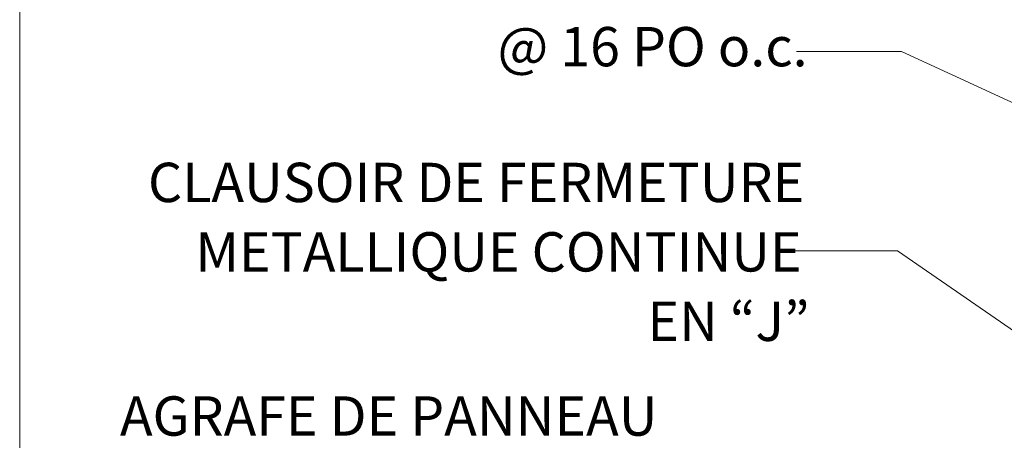
# Model space of a CAD drawing. Units: inches. Extents: x 0.47 to 8.03, y 0.6 to 10.4.
# Drawn here: x 0.47 to 2.71, y 7.29 to 8.25 of the extents above; entities that cross this region are included whole.
import ezdxf

# ---------------------------------------------------------------- set-up
doc = ezdxf.new("R2010")
doc.units = ezdxf.units.IN
doc.header["$MEASUREMENT"] = 0
doc.layers.add('0.35 Notes', color=7, linetype='Continuous')
doc.layers.add('x Border', color=7, linetype='Continuous')

# ---------------------------------------------------------------- blocks, each defined once
blk = doc.blocks.new('block 9')
at = {"layer": 'x Border', "lineweight": 0}
blk.add_lwpolyline([(0.4672, 10.3954), (0.4672, 0.6046), (8.0328, 0.6046), (8.0328, 10.3954), (0.4672, 10.3954)], dxfattribs=at)
blk = doc.blocks.new('block 1416')
at = {"layer": '0.35 Notes', "true_color": 0xff7f7f}
h = blk.add_hatch(color=11, dxfattribs=at)
h.dxf.hatch_style = 2
h.paths.add_polyline_path([(3.6059, 7.6771), (3.706, 7.6091), (3.5892, 7.641)])
at = {"layer": '0.35 Notes', "lineweight": 0}
for points in [[(2.473, 8.1772), (2.2343, 8.1772)], [(3.5976, 7.6591), (2.473, 8.1772)], [(3.6059, 7.6771), (3.706, 7.6091), (3.5892, 7.641), (3.6059, 7.6771)]]:
    blk.add_lwpolyline(points, dxfattribs=at)
blk = doc.blocks.new('block 1419')
at = {"layer": '0.35 Notes', "true_color": 0xff7f7f}
h = blk.add_hatch(color=11, dxfattribs=at)
h.dxf.hatch_style = 2
h.paths.add_polyline_path([(3.4541, 7.0643), (3.541, 6.9801), (3.4315, 7.0316)])
at = {"layer": '0.35 Notes', "lineweight": 0}
for points in [[(2.4641, 7.7236), (2.2253, 7.7236)], [(3.4428, 7.0479), (2.4641, 7.7236)], [(3.4541, 7.0643), (3.541, 6.9801), (3.4315, 7.0316), (3.4541, 7.0643)]]:
    blk.add_lwpolyline(points, dxfattribs=at)

msp = doc.modelspace()

# ---------------------------------------------------------------- block references
at = {"layer": '0.35 Notes'}
for name in ['block 1416', 'block 1419']:
    msp.add_blockref(name, (0, 0), dxfattribs=at)
at = {"layer": 'x Border'}
msp.add_blockref('block 9', (0, 0), dxfattribs=at)

# ---------------------------------------------------------------- texts
at = {"layer": '0.35 Notes', "color": 2, "true_color": 0xffff00, "char_height": 0.089528, "attachment_point": 7}
for s, insert in [('\\fMyriad Pro|b0|i0|c0|p34;\\W1;@ 16 PO o.c.', (1.5541, 8.1433)), ('\\fMyriad Pro|b0|i0|c0|p34;\\W1;CLAUSOIR DE FERMETURE', (0.759, 7.8343)), ('\\fMyriad Pro|b0|i0|c0|p34;\\W1;METALLIQUE CONTINUE', (0.8668, 7.6763)), ('\\fMyriad Pro|b0|i0|c0|p34;\\W1;EN “J”', (1.8952, 7.5183)), ('\\fMyriad Pro|b0|i0|c0|p34;\\W1;AGRAFE DE PANNEAU', (0.6952, 7.3027))]:
    msp.add_mtext(s, dxfattribs=dict(at, insert=insert))

doc.saveas('drawing.dxf')
